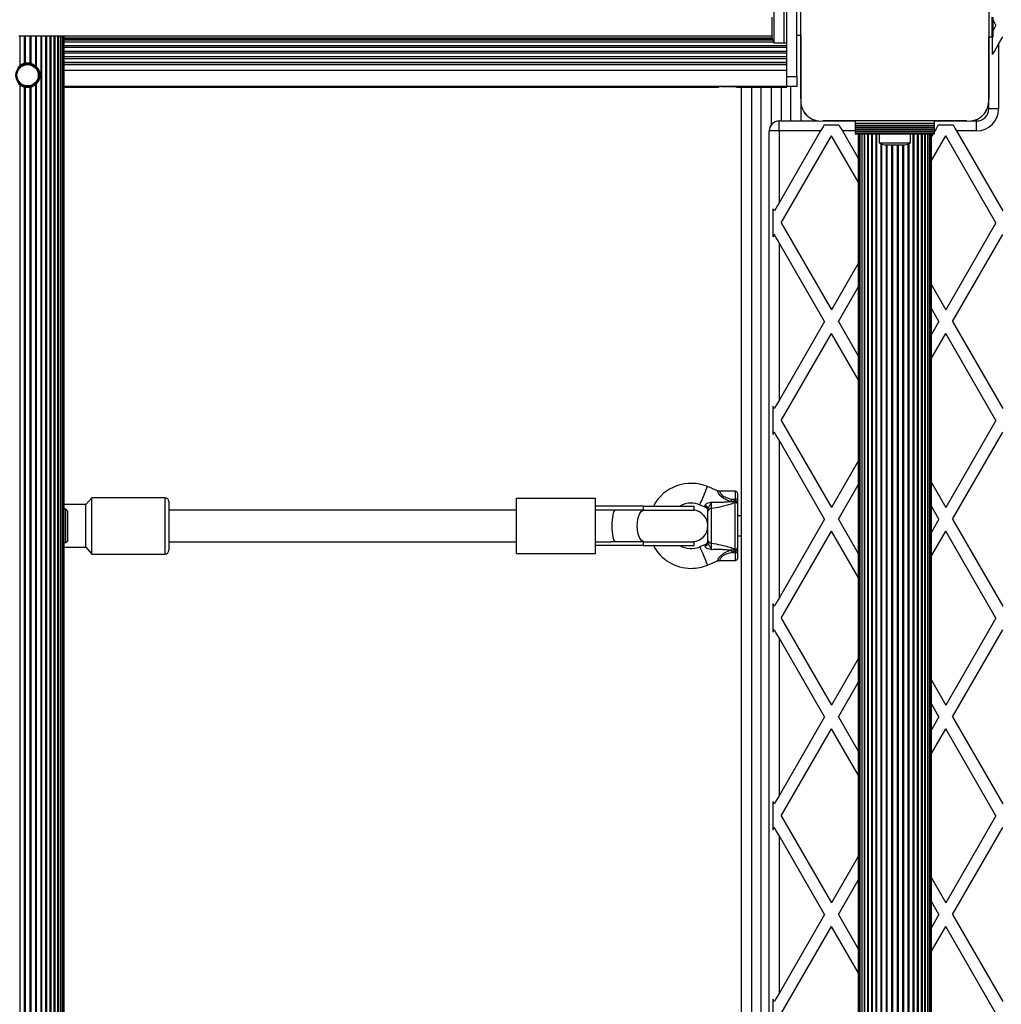
# Model space of a CAD drawing. Units: millimetres. Extents: x 0 to 11898, y 0 to 12959.
# Drawn here: x 5190 to 5686, y 8117 to 8615 of the extents above; entities that cross this region are included whole.
import ezdxf

# ---------------------------------------------------------------- set-up
doc = ezdxf.new("R2010")
doc.units = ezdxf.units.MM

msp = doc.modelspace()

# ---------------------------------------------------------------- linework, layer by layer
at = {"color": 7, "linetype": 'Continuous', "lineweight": 25, "ltscale": 50}
for p, q in [((5585, 8575.14), (5585, 8647.75)), ((5680, 8647.86), (5680, 8575.14)), ((5578, 8586.5), (5578, 8636.5)), ((5583, 8586.5), (5583, 8636.5)), ((5571.4, 8619.4), (5571.4, 8603.6)), ((5576.4, 8619.5), (5576.4, 8603.5)), ((5570.4, 8616.5), (5570.4, 8606.5)), ((5681.77, 8606.5), (5681.77, 8616.5)), ((5682.21, 8606.5), (5682.21, 8616.5)), ((5189.58, 8607.15), (5190.06, 8607.15)), ((5190.06, 8607.15), (5190.06, 8592)), ((5190.06, 8607.15), (5192.35, 8607.15)), ((5192.35, 8607.15), (5192.35, 8593.18)), ((5192.35, 8607.15), (5192.84, 8607.15)), ((5192.84, 8607.15), (5192.84, 8593.29)), ((5192.84, 8607.15), (5195.16, 8607.15)), ((5195.16, 8607.15), (5195.16, 8593.29)), ((5195.16, 8607.15), (5195.65, 8607.15)), ((5195.65, 8607.15), (5195.65, 8593.18)), ((5195.65, 8607.15), (5197.94, 8607.15)), ((5197.94, 8607.15), (5197.94, 8592)), ((5197.94, 8607.15), (5198.42, 8607.15)), ((5198.42, 8607.15), (5198.42, 8591.57)), ((5198.42, 8607.15), (5200.63, 8607.15)), ((5200.63, 8607.15), (5200.63, 7581.15)), ((5200.63, 8607.15), (5201.08, 8607.15)), ((5201.08, 8607.15), (5201.08, 7581.15)), ((5201.08, 8607.15), (5203.14, 8607.15)), ((5203.14, 8607.15), (5570.4, 8607.15)), ((5203.15, 8607.15), (5203.15, 7581.15)), ((5203.57, 8607.15), (5203.57, 7581.15)), ((5205.45, 7581.15), (5205.45, 8607.15)), ((5205.82, 8607.15), (5205.82, 7581.15)), ((5207.49, 7581.15), (5207.49, 8607.15)), ((5207.79, 8607.15), (5207.79, 7581.15)), ((5209.23, 7581.15), (5209.23, 8607.15)), ((5209.41, 8607.15), (5209.41, 7581.15)), ((5210.64, 7581.15), (5210.64, 8607.15)), ((5210.65, 8607.15), (5210.65, 7581.15)), ((5211.66, 7581.15), (5211.66, 8607.15)), ((5212.29, 7581.15), (5212.29, 8607.15)), ((5212.5, 7581.15), (5212.5, 8607.15)), ((5571.4, 8603.6), (5576.4, 8603.6)), ((5583, 8607.5), (5585, 8607.5)), ((5585, 8607.5), (5585, 8575.13)), ((5680, 8575.14), (5680, 8606.5)), ((5680, 8606.5), (5681.77, 8606.5)), ((5682.21, 8606.5), (5681.77, 8606.5)), ((5682, 8597.63), (5682, 8606.5)), ((5685, 8602.83), (5687.12, 8606.5)), ((5576.4, 8603.5), (5578, 8603.5)), ((5585, 8602.52), (5585, 8602.48)), ((5685, 8602.83), (5685, 8570.1)), ((5198, 8591.49), (5198, 8591.95)), ((5578, 8586.5), (5583, 8586.5)), ((5578, 8581.5), (5578, 8586.5)), ((5583, 8586.5), (5583, 8581.5)), ((5190.06, 8582.3), (5190.06, 7606)), ((5192.35, 8581.12), (5192.35, 7607.18)), ((5192.84, 8581.01), (5192.84, 7607.29)), ((5195.16, 8581.01), (5195.16, 7607.29)), ((5195.65, 8581.12), (5195.65, 7607.18)), ((5197.94, 8582.3), (5197.94, 7606)), ((5198, 8582.35), (5198, 8582.81)), ((5198.42, 8582.73), (5198.42, 7605.57)), ((5212.5, 8581.65), (5578, 8581.65)), ((5212.5, 8581.15), (5541.73, 8581.15)), ((5541.75, 8581.15), (5543.32, 8581.15)), ((5553.47, 8581.5), (5542.52, 8581.5)), ((5544.63, 8581.41), (5551.48, 8581.41)), ((5552.66, 8581.15), (5554.24, 8581.15)), ((5554.27, 8581.15), (5578, 8581.15)), ((5555, 7607.15), (5555, 8581.15)), ((5570, 8581.15), (5570, 8562)), ((5578, 8581.15), (5578, 8581.5)), ((5583, 8581.5), (5578, 8581.5)), ((5585, 8573.14), (5585, 8564)), ((5680, 8570.1), (5680, 8573.14)), ((5685, 8570.1), (5680, 8570.1)), ((5574, 8559), (5574, 8564)), ((5574, 8564), (5594.14, 8564)), ((5596.14, 8564), (5612.5, 8564)), ((5668.86, 8564), (5596.14, 8564)), ((5612.5, 8564), (5612.5, 8562.65)), ((5652.5, 8564), (5668.86, 8564)), ((5652.5, 8564), (5652.5, 8562.65)), ((5670.86, 8564), (5673.9, 8564)), ((5673.9, 8559), (5673.9, 8564)), ((5574, 8559), (5569, 8559)), ((5569, 7631), (5569, 8559)), ((5574, 8559), (5574, 8522.57)), ((5595.03, 8559), (5574, 8559)), ((5595.03, 8559), (5574, 8522.57)), ((5596.76, 8562), (5604.27, 8562)), ((5606, 8559), (5614, 8545.15)), ((5652.5, 8562.65), (5612.5, 8562.65)), ((5612.5, 8562.65), (5612.5, 8561.74)), ((5652.5, 8561.74), (5612.5, 8561.74)), ((5612.5, 8561.74), (5612.5, 8561.51)), ((5652.5, 8561.51), (5612.5, 8561.51)), ((5612.5, 8561.51), (5612.5, 8560.7)), ((5612.5, 8560.7), (5652.5, 8560.7)), ((5612.5, 8560.7), (5612.5, 8560.63)), ((5652.5, 8560.63), (5612.5, 8560.63)), ((5612.5, 8560.63), (5612.5, 8559.72)), ((5612.5, 8559.72), (5652.5, 8559.72)), ((5612.5, 8559.72), (5612.5, 8559.65)), ((5652.5, 8559.65), (5612.5, 8559.65)), ((5612.5, 8559.65), (5612.5, 8558.74)), ((5612.5, 8558.74), (5652.5, 8558.74)), ((5612.5, 8558.74), (5612.5, 8558.67)), ((5652.5, 8562.65), (5652.5, 8561.74)), ((5652.5, 8561.74), (5652.5, 8561.51)), ((5652.5, 8561.51), (5652.5, 8560.7)), ((5652.5, 8560.7), (5652.5, 8560.63)), ((5652.5, 8560.63), (5652.5, 8559.72)), ((5652.5, 8559.72), (5652.5, 8559.65)), ((5652.5, 8559.65), (5652.5, 8558.74)), ((5652.77, 8559), (5652.5, 8558.54)), ((5652.5, 8558.74), (5652.5, 8558.67)), ((5654.5, 8562), (5662.01, 8562)), ((5673.9, 8559), (5663.74, 8559)), ((5663.74, 8559), (5687.12, 8518.5)), ((5575.11, 8512.5), (5600.52, 8556.5)), ((5614, 8533.15), (5600.52, 8556.5)), ((5652.5, 8558.67), (5612.5, 8558.67)), ((5612.5, 8558.67), (5612.5, 8557.76)), ((5612.5, 8557.76), (5652.5, 8557.76)), ((5612.5, 8557.76), (5612.5, 8557.5)), ((5612.5, 8557.5), (5652.5, 8557.5)), ((5614, 8557.5), (5614, 7630.5)), ((5614.21, 8557.5), (5614.21, 7630.5)), ((5614.84, 8557.5), (5614.84, 7630.5)), ((5615.86, 8557.5), (5615.86, 7630.5)), ((5617.27, 8557.5), (5617.27, 7630.5)), ((5619.01, 8557.5), (5619.01, 7630.5)), ((5621.05, 8557.5), (5621.05, 7630.5)), ((5624.6, 8557.5), (5624.6, 8553)), ((5640.4, 8553), (5640.4, 8557.5)), ((5643.95, 7630.5), (5643.95, 8557.5)), ((5645.99, 7630.5), (5645.99, 8557.5)), ((5647.73, 7630.5), (5647.73, 8557.5)), ((5649.14, 7630.5), (5649.14, 8557.5)), ((5650.16, 7630.5), (5650.16, 8557.5)), ((5650.79, 7630.5), (5650.79, 8557.5)), ((5651, 7630.5), (5651, 8557.5)), ((5651.9, 8557.5), (5651, 8555.94)), ((5651, 8543.94), (5658.25, 8556.5)), ((5652.5, 8558.67), (5652.5, 8557.76)), ((5652.5, 8557.76), (5652.5, 8557.5)), ((5683.66, 8512.5), (5658.25, 8556.5)), ((5624.6, 8553), (5632.5, 8553)), ((5627.5, 8552), (5632.5, 8552)), ((5632.5, 8553), (5640.4, 8553)), ((5632.5, 8552), (5637.5, 8552)), ((5571, 8505.37), (5571, 8519.63)), ((5575.11, 8512.5), (5600.52, 8468.5)), ((5683.66, 8512.5), (5658.25, 8468.5)), ((5661.72, 8462.5), (5687.12, 8506.5)), ((5574, 8502.43), (5574, 8422.57)), ((5597.05, 8462.5), (5574, 8502.43)), ((5614, 8491.85), (5600.52, 8468.5)), ((5603.98, 8462.5), (5614, 8479.85)), ((5651, 8481.06), (5658.25, 8468.5)), ((5654.79, 8462.5), (5651, 8469.06)), ((5597.05, 8462.5), (5574, 8422.57)), ((5603.98, 8462.5), (5614, 8445.15)), ((5654.79, 8462.5), (5651, 8455.94)), ((5661.72, 8462.5), (5687.12, 8418.5)), ((5575.11, 8412.5), (5600.52, 8456.5)), ((5614, 8433.15), (5600.52, 8456.5)), ((5651, 8443.94), (5658.25, 8456.5)), ((5683.66, 8412.5), (5658.25, 8456.5)), ((5571, 8405.37), (5571, 8419.63)), ((5575.11, 8412.5), (5600.52, 8368.5)), ((5683.66, 8412.5), (5658.25, 8368.5)), ((5661.72, 8362.5), (5687.12, 8406.5)), ((5574, 8402.43), (5574, 8322.57)), ((5597.05, 8362.5), (5574, 8402.43)), ((5614, 8391.85), (5600.52, 8368.5)), ((5603.98, 8362.5), (5614, 8379.85)), ((5651, 8381.06), (5658.25, 8368.5)), ((5542.87, 8376.87), (5537.77, 8379)), ((5552, 8376.65), (5544.01, 8376.65)), ((5553, 8375.65), (5553, 8372.65)), ((5223.5, 8369.9), (5212.5, 8369.9)), ((5226.5, 8373.4), (5223.5, 8369.9)), ((5223.5, 8348.4), (5223.5, 8369.9)), ((5263.5, 8373.4), (5226.5, 8373.4)), ((5226.5, 8344.9), (5226.5, 8373.4)), ((5265.5, 8371.4), (5265.5, 8367.91)), ((5441.26, 8373.15), (5481.26, 8373.15)), ((5441.26, 8345.15), (5441.26, 8373.15)), ((5481.26, 8345.15), (5481.26, 8373.15)), ((5533.92, 8369.77), (5536.77, 8368.58)), ((5550.07, 8372.65), (5552, 8371.85)), ((5550.07, 8372.65), (5552, 8372.65)), ((5551.83, 8370.99), (5551.98, 8371.39)), ((5551.83, 8347.31), (5551.83, 8370.99)), ((5551.98, 8371.39), (5552.05, 8371.4)), ((5552, 8371.85), (5552, 8372.65)), ((5553, 8372.65), (5552, 8372.65)), ((5552, 8371.85), (5553, 8371.85)), ((5553, 8372.65), (5553, 8371.85)), ((5553, 8371.85), (5553, 8370.75)), ((5553, 8370.75), (5553, 8370.08)), ((5553, 8370.08), (5553, 8348.22)), ((5213.4, 8367.65), (5212.5, 8367.65)), ((5214.4, 8366.65), (5213.4, 8367.65)), ((5213.4, 8350.65), (5213.4, 8367.65)), ((5214.4, 8351.65), (5214.4, 8366.65)), ((5265.5, 8367.91), (5265.5, 8346.9)), ((5441.26, 8367.15), (5265.5, 8367.15)), ((5505.28, 8369.15), (5481.26, 8369.15)), ((5488.92, 8367.15), (5481.26, 8367.15)), ((5505.28, 8367.15), (5488.92, 8367.15)), ((5505.28, 8369.15), (5531, 8369.15)), ((5505.28, 8369.15), (5505.28, 8367.15)), ((5505.28, 8367.15), (5531, 8367.15)), ((5530.5, 8367.13), (5531, 8367.15)), ((5531, 8367.15), (5531, 8369.15)), ((5538, 8351.97), (5538, 8366.33)), ((5539.65, 8367.96), (5539.65, 8350.34)), ((5654.79, 8362.5), (5651, 8369.06)), ((5555, 8364.15), (5553, 8364.15)), ((5597.05, 8362.5), (5574, 8322.57)), ((5603.98, 8362.5), (5614, 8345.15)), ((5654.79, 8362.5), (5651, 8355.94)), ((5661.72, 8362.5), (5687.12, 8318.5)), ((5575.11, 8312.5), (5600.52, 8356.5)), ((5614, 8333.15), (5600.52, 8356.5)), ((5651, 8343.94), (5658.25, 8356.5)), ((5683.66, 8312.5), (5658.25, 8356.5)), ((5212.5, 8350.65), (5213.4, 8350.65)), ((5213.4, 8350.65), (5214.4, 8351.65)), ((5265.5, 8351.15), (5441.26, 8351.15)), ((5481.26, 8351.15), (5488.92, 8351.15)), ((5505.28, 8351.15), (5488.92, 8351.15)), ((5505.28, 8351.15), (5531, 8351.15)), ((5505.28, 8351.15), (5505.28, 8349.15)), ((5531, 8351.15), (5530.5, 8351.17)), ((5531, 8349.15), (5531, 8351.15)), ((5536.77, 8349.72), (5533.92, 8348.53)), ((5553, 8354.15), (5555, 8354.15)), ((5212.5, 8348.4), (5223.5, 8348.4)), ((5223.5, 8348.4), (5226.5, 8344.9)), ((5226.5, 8344.9), (5263.5, 8344.9)), ((5441.26, 8345.15), (5481.26, 8345.15)), ((5505.28, 8349.15), (5481.26, 8349.15)), ((5505.28, 8349.15), (5531, 8349.15)), ((5552, 8346.45), (5550.07, 8345.65)), ((5550.07, 8345.65), (5552, 8345.65)), ((5551.98, 8346.91), (5551.83, 8347.31)), ((5552.05, 8346.9), (5551.98, 8346.91)), ((5552, 8346.45), (5553, 8346.45)), ((5552, 8345.65), (5552, 8346.45)), ((5552, 8345.65), (5553, 8345.65)), ((5553, 8348.22), (5553, 8347.55)), ((5553, 8347.55), (5553, 8346.45)), ((5553, 8346.45), (5553, 8345.65)), ((5553, 8345.65), (5553, 8342.65)), ((5537.77, 8339.3), (5542.85, 8341.42)), ((5544, 8341.65), (5552, 8341.65)), ((5571, 8305.37), (5571, 8319.63)), ((5575.11, 8312.5), (5600.52, 8268.5)), ((5683.66, 8312.5), (5658.25, 8268.5)), ((5661.72, 8262.5), (5687.12, 8306.5)), ((5574, 8302.43), (5574, 8222.57)), ((5597.05, 8262.5), (5574, 8302.43)), ((5614, 8291.85), (5600.52, 8268.5)), ((5603.98, 8262.5), (5614, 8279.85)), ((5651, 8281.06), (5658.25, 8268.5)), ((5654.79, 8262.5), (5651, 8269.06)), ((5597.05, 8262.5), (5574, 8222.57)), ((5603.98, 8262.5), (5614, 8245.15)), ((5654.79, 8262.5), (5651, 8255.94)), ((5661.72, 8262.5), (5687.12, 8218.5)), ((5575.11, 8212.5), (5600.52, 8256.5)), ((5614, 8233.15), (5600.52, 8256.5)), ((5651, 8243.94), (5658.25, 8256.5)), ((5683.66, 8212.5), (5658.25, 8256.5)), ((5571, 8205.37), (5571, 8219.63)), ((5575.11, 8212.5), (5600.52, 8168.5)), ((5683.66, 8212.5), (5658.25, 8168.5)), ((5661.72, 8162.5), (5687.12, 8206.5)), ((5574, 8202.43), (5574, 8122.57)), ((5597.05, 8162.5), (5574, 8202.43)), ((5614, 8191.85), (5600.52, 8168.5)), ((5651, 8181.06), (5658.25, 8168.5)), ((5603.98, 8162.5), (5614, 8179.85)), ((5654.79, 8162.5), (5651, 8169.06)), ((5597.05, 8162.5), (5574, 8122.57)), ((5603.98, 8162.5), (5614, 8145.15)), ((5654.79, 8162.5), (5651, 8155.94)), ((5661.72, 8162.5), (5687.12, 8118.5)), ((5575.11, 8112.5), (5600.52, 8156.5)), ((5614, 8133.15), (5600.52, 8156.5)), ((5651, 8143.94), (5658.25, 8156.5)), ((5683.66, 8112.5), (5658.25, 8156.5)), ((5571, 8105.37), (5571, 8119.63))]:
    msp.add_line(p, q, dxfattribs=at)
at = {"color": 1, "linetype": 'Continuous', "lineweight": 25, "ltscale": 50}
for p, q in [((5212.5, 8606.15), (5570.41, 8606.15)), ((5212.5, 8605.45), (5570.52, 8605.45)), ((5212.5, 8605.01), (5570.64, 8605.01)), ((5212.5, 8604.11), (5571.05, 8604.11)), ((5212.5, 8602.22), (5578, 8602.22)), ((5212.5, 8601.28), (5578, 8601.28)), ((5212.5, 8599.39), (5578, 8599.39)), ((5212.5, 8598.45), (5578, 8598.45)), ((5212.5, 8596.57), (5578, 8596.57)), ((5212.5, 8595.62), (5578, 8595.62)), ((5212.5, 8593.74), (5578, 8593.74)), ((5212.5, 8592.8), (5578, 8592.8)), ((5212.5, 8592.52), (5578, 8592.52)), ((5212.5, 8589.65), (5578, 8589.65)), ((5560, 8581.15), (5560, 7607.15)), ((5565, 7607.15), (5565, 8581.15)), ((5575, 8581.15), (5575, 8564)), ((5580, 8564), (5580, 8581.5)), ((5612.5, 8559), (5606, 8559)), ((5652.77, 8559), (5652.5, 8559)), ((5615.85, 8557.5), (5615.85, 7630.5)), ((5617.09, 8557.5), (5617.09, 7630.5)), ((5618.71, 8557.5), (5618.71, 7630.5)), ((5620.68, 8557.5), (5620.68, 7630.5)), ((5622.93, 8557.5), (5622.93, 7630.5)), ((5623.35, 8557.5), (5623.35, 7630.5)), ((5641.65, 8557.5), (5641.65, 7630.5)), ((5642.07, 8557.5), (5642.07, 7630.5)), ((5644.32, 8557.5), (5644.32, 7630.5)), ((5646.28, 8557.5), (5646.28, 7630.5)), ((5647.91, 8557.5), (5647.91, 7630.5)), ((5649.15, 8557.5), (5649.15, 7630.5)), ((5625.42, 8552.49), (5625.42, 7635.51)), ((5625.87, 8552.29), (5625.87, 7635.71)), ((5628.08, 8552), (5628.08, 7636)), ((5628.56, 8552), (5628.56, 7636)), ((5630.85, 8552), (5630.85, 7636)), ((5631.34, 8552), (5631.34, 7636)), ((5633.66, 8552), (5633.66, 7636)), ((5634.15, 8552), (5634.15, 7636)), ((5636.44, 8552), (5636.44, 7636)), ((5636.92, 8552), (5636.92, 7636)), ((5639.13, 8552.29), (5639.13, 7635.71)), ((5639.58, 8552.49), (5639.58, 7635.51)), ((5552, 8372.65), (5552, 8376.65)), ((5263.5, 8369.34), (5263.5, 8373.4)), ((5263.5, 8344.9), (5263.5, 8369.34)), ((5505.28, 8367.15), (5505.5, 8367.13)), ((5505.5, 8351.17), (5505.28, 8351.15)), ((5552, 8341.65), (5552, 8345.65))]:
    msp.add_line(p, q, dxfattribs=at)
at = {"color": 7, "linetype": 'Continuous', "lineweight": 25, "ltscale": 2500}
msp.add_line((5552.05, 8346.9), (5552, 8346.45), dxfattribs=at)
at = {"color": 7, "linetype": 'Continuous', "lineweight": 25, "ltscale": 50, "flags": 128}
for points in [[(5683.66, 8612.5), (5683.07, 8613.51), (5682.52, 8614.47), (5682.21, 8615)], [(5683.66, 8612.5), (5683.07, 8611.49), (5682.52, 8610.53), (5682.21, 8610)], [(5585, 8599.69), (5585, 8599.67), (5585, 8599.65)], [(5682, 8597.63), (5682.92, 8599.23), (5683.94, 8600.99), (5685, 8602.83)], [(5585, 8596.86), (5585, 8596.84), (5585, 8596.83)], [(5585, 8594.03), (5585, 8594.01), (5585, 8594)], [(5585, 8591.2), (5585, 8591.19), (5585, 8591.17)], [(5585, 8588.38), (5585, 8588.36), (5585, 8588.34)], [(5585, 8585.55), (5585, 8585.53), (5585, 8585.51)], [(5585, 8582.72), (5585, 8582.7), (5585, 8582.68)], [(5585, 8579.89), (5585, 8579.87), (5585, 8579.85)], [(5585, 8577.06), (5585, 8577.04), (5585, 8577.03)], [(5596.76, 8562), (5596.23, 8561.08), (5595.65, 8560.06), (5595.03, 8559)], [(5604.27, 8562), (5604.8, 8561.08), (5605.39, 8560.06), (5606, 8559)], [(5654.5, 8562), (5653.97, 8561.08), (5653.38, 8560.06), (5652.77, 8559)], [(5662.01, 8562), (5662.54, 8561.08), (5663.12, 8560.06), (5663.74, 8559)], [(5571, 8519.63), (5571.21, 8519.26), (5571.43, 8518.89), (5571.65, 8518.5)], [(5574, 8522.57), (5573.19, 8521.16), (5572.4, 8519.8), (5571.65, 8518.5)], [(5574, 8502.43), (5573.19, 8503.84), (5572.4, 8505.2), (5571.65, 8506.5)], [(5571, 8419.63), (5571.21, 8419.26), (5571.43, 8418.89), (5571.65, 8418.5)], [(5574, 8422.57), (5573.19, 8421.16), (5572.4, 8419.8), (5571.65, 8418.5)], [(5571, 8405.37), (5571.21, 8405.74), (5571.43, 8406.11), (5571.65, 8406.5)], [(5574, 8402.43), (5573.19, 8403.84), (5572.4, 8405.2), (5571.65, 8406.5)], [(5550.07, 8372.65), (5550.01, 8372.5), (5549.94, 8372.35), (5549.88, 8372.2), (5549.82, 8372.05), (5549.76, 8371.9), (5549.7, 8371.76), (5549.64, 8371.61), (5549.58, 8371.48)], [(5549.58, 8346.82), (5549.64, 8346.69), (5549.7, 8346.54), (5549.76, 8346.4), (5549.82, 8346.25), (5549.88, 8346.1), (5549.94, 8345.95), (5550.01, 8345.8), (5550.07, 8345.65)], [(5571, 8319.63), (5571.21, 8319.26), (5571.43, 8318.89), (5571.65, 8318.5)], [(5574, 8322.57), (5573.19, 8321.16), (5572.4, 8319.8), (5571.65, 8318.5)], [(5571, 8305.37), (5571.21, 8305.74), (5571.43, 8306.11), (5571.65, 8306.5)], [(5574, 8302.43), (5573.19, 8303.84), (5572.4, 8305.2), (5571.65, 8306.5)], [(5574, 8222.57), (5573.19, 8221.16), (5572.4, 8219.8), (5571.65, 8218.5)], [(5571, 8219.63), (5571.21, 8219.26), (5571.43, 8218.89), (5571.65, 8218.5)], [(5571, 8205.37), (5571.21, 8205.74), (5571.43, 8206.11), (5571.65, 8206.5)], [(5574, 8202.43), (5573.19, 8203.84), (5572.4, 8205.2), (5571.65, 8206.5)], [(5574, 8122.57), (5573.19, 8121.16), (5572.4, 8119.8), (5571.65, 8118.5)]]:
    msp.add_lwpolyline(points, dxfattribs=at)
at = {"color": 1, "linetype": 'Continuous', "lineweight": 25, "ltscale": 50, "flags": 128}
for points in [[(5533.92, 8369.77), (5533.94, 8369.81), (5534.08, 8370.15), (5534.35, 8370.8), (5534.74, 8371.72), (5535.2, 8372.84), (5535.71, 8374.07), (5536.24, 8375.32), (5536.73, 8376.5), (5537.16, 8377.53), (5537.49, 8378.32), (5537.7, 8378.83), (5537.77, 8379), (5537.77, 8379)], [(5505.5, 8351.17), (5504.95, 8351.35), (5504.22, 8351.94), (5503.57, 8352.9), (5503.03, 8354.16), (5502.62, 8355.68), (5502.37, 8357.37), (5502.28, 8359.15), (5502.37, 8360.93), (5502.62, 8362.62), (5503.03, 8364.14), (5503.57, 8365.4), (5504.22, 8366.36), (5504.95, 8366.95), (5505.5, 8367.13)], [(5536.77, 8368.58), (5536.77, 8368.61), (5536.73, 8368.86), (5536.67, 8369.34)], [(5536.67, 8348.96), (5536.73, 8349.44), (5536.77, 8349.69), (5536.77, 8349.72)], [(5533.92, 8348.53), (5533.94, 8348.49), (5534.08, 8348.15), (5534.35, 8347.5), (5534.74, 8346.58), (5535.2, 8345.46), (5535.71, 8344.23), (5536.24, 8342.98), (5536.73, 8341.8), (5537.16, 8340.77), (5537.49, 8339.98), (5537.7, 8339.48), (5537.77, 8339.3), (5537.77, 8339.3)]]:
    msp.add_lwpolyline(points, dxfattribs=at)
at = {"color": 7, "linetype": 'Continuous', "lineweight": 25, "ltscale": 2500}
for radius in [5.9, 5.4]:
    msp.add_circle((5194, 8587.15), radius, dxfattribs=at)
for centre, radius, start, end in [((5575.11, 8606.5), 4.7, 180, 218.0512), ((5595.14, 8574.14), 10.19, 174.3813, 275.6187), ((5669.86, 8574.14), 10.19, 264.3811, 5.6189), ((5595, 8574), 10, 196.1745, 253.8255), ((5670, 8574), 10, 286.1745, 343.8255), ((5673.9, 8570.1), 11.1, 270, 0), ((5673.9, 8570.1), 6.1, 270, 0), ((5574, 8559), 5, 90, 180), ((5627.5, 8556.71), 4.7, 231.9488, 270), ((5637.5, 8556.71), 4.71, 270, 308.0512), ((5913.6, 8308.37), 395.2, 149.9119, 150.1003), ((5529.5, 8359.15), 21.5, 67.3801, 152.2823), ((5552, 8375.65), 1, 0, 90), ((5263.5, 8371.4), 2, 0, 90), ((5529.5, 8359.15), 11.5, 90, 119.5918), ((5529.5, 8359.15), 11.5, 67.3801, 90), ((5552.02, 8370.03), 0.979, 2.8001, 101.5169), ((5977.19, 8419.54), 427.85, 186.3996, 186.4604), ((5530, 8359.15), 8, 273.5833, 86.4167), ((5536.26, 8367.65), 1.74, 3.0863, 76.5114), ((5536, 8366.73), 2, 0, 68.5748), ((5539.78, 8366.19), 1.78, 93.9442, 175.2819), ((5536.26, 8350.65), 1.74, 283.4974, 356.9133), ((5536, 8351.57), 2, 291.9991, 0), ((5539.78, 8352.11), 1.78, 184.7181, 266.0558), ((5263.5, 8346.9), 2, 270, 0), ((5529.5, 8359.15), 21.5, 207.7177, 270), ((5529.5, 8359.15), 11.5, 240.4082, 292.6199), ((5552.02, 8348.27), 0.979, 258.4617, 357.2213), ((5552, 8342.65), 1, 270, 0), ((5529.5, 8359.15), 21.5, 270, 292.6199), ((5442.93, 8044.94), 148.25, 29.7481, 30.2502)]:
    msp.add_arc(centre, radius, start, end, dxfattribs=at)
for start_param, end_param in [(0.062541, 1.570796), (1.570796, 3.079052)]:
    msp.add_ellipse((5491.26, 8359.15), major_axis=(0, 8), ratio=0.225208, start_param=start_param, end_param=end_param, dxfattribs=at)
at = {"color": 7, "linetype": 'Continuous', "lineweight": 25, "ltscale": 50}
for points, knots in [([(5189.58, 8591.57), (5189.58, 8591.57), (5189.62, 8591.61), (5189.71, 8591.69), (5189.84, 8591.81), (5189.95, 8591.91), (5190.02, 8591.97), (5190.05, 8591.99), (5190.06, 8592)], [0, 0, 0, 0, 0.016464, 0.267262, 0.522254, 0.74105, 0.908783, 1, 1, 1, 1]), ([(5190.06, 8592), (5190.09, 8592.03), (5190.2, 8592.11), (5190.46, 8592.31), (5190.89, 8592.58), (5191.41, 8592.85), (5191.94, 8593.05), (5192.23, 8593.15), (5192.35, 8593.18), (5192.35, 8593.18)], [0, 0, 0, 0, 0.085042, 0.239343, 0.426776, 0.632207, 0.826247, 0.998426, 1, 1, 1, 1]), ([(5192.35, 8593.18), (5192.36, 8593.18), (5192.39, 8593.19), (5192.47, 8593.21), (5192.57, 8593.24), (5192.68, 8593.26), (5192.78, 8593.28), (5192.82, 8593.29), (5192.84, 8593.29)], [0, 0, 0, 0, 0.072224, 0.258673, 0.451026, 0.644955, 0.837331, 1, 1, 1, 1]), ([(5192.84, 8593.29), (5192.92, 8593.31), (5193.1, 8593.34), (5193.49, 8593.38), (5193.96, 8593.41), (5194.43, 8593.39), (5194.84, 8593.35), (5195.07, 8593.31), (5195.16, 8593.29), (5195.16, 8593.29)], [0, 0, 0, 0, 0.139302, 0.313035, 0.485549, 0.654379, 0.822625, 0.994214, 1, 1, 1, 1]), ([(5195.16, 8593.29), (5195.18, 8593.29), (5195.22, 8593.28), (5195.31, 8593.26), (5195.42, 8593.24), (5195.52, 8593.21), (5195.6, 8593.19), (5195.64, 8593.18), (5195.65, 8593.18)], [0, 0, 0, 0, 0.1618505, 0.3461628, 0.5337633, 0.7254731, 0.9193914, 1, 1, 1, 1]), ([(5195.65, 8593.18), (5195.7, 8593.16), (5195.86, 8593.12), (5196.19, 8593.01), (5196.64, 8592.82), (5197.11, 8592.58), (5197.55, 8592.3), (5197.82, 8592.1), (5197.93, 8592.01), (5197.94, 8592)], [0, 0, 0, 0, 0.06881, 0.224517, 0.385967, 0.560397, 0.753583, 0.959128, 1, 1, 1, 1]), ([(5197.94, 8592), (5197.94, 8592), (5197.96, 8591.99), (5198, 8591.96), (5198.08, 8591.88), (5198.2, 8591.78), (5198.32, 8591.67), (5198.39, 8591.6), (5198.42, 8591.57)], [0, 0, 0, 0, 0.0098628, 0.1362114, 0.3210487, 0.5589792, 0.8009636, 1, 1, 1, 1]), ([(5198.42, 8591.57), (5198.53, 8591.46), (5198.83, 8591.14), (5199.45, 8590.31), (5200.05, 8589), (5200.34, 8587.26), (5200.11, 8585.44), (5199.5, 8584.1), (5198.87, 8583.21), (5198.57, 8582.89), (5198.42, 8582.73)], [0, 0, 0, 0, 0.049584, 0.144893, 0.306815, 0.484847, 0.675711, 0.854938, 0.931713, 1, 1, 1, 1]), ([(5190.06, 8582.3), (5190.05, 8582.31), (5190.03, 8582.32), (5189.98, 8582.36), (5189.88, 8582.45), (5189.76, 8582.56), (5189.65, 8582.66), (5189.59, 8582.72), (5189.58, 8582.73)], [0, 0, 0, 0, 0.052602, 0.185107, 0.38498, 0.637753, 0.893424, 1, 1, 1, 1]), ([(5192.35, 8581.12), (5192.27, 8581.14), (5192.08, 8581.2), (5191.69, 8581.33), (5191.24, 8581.54), (5190.77, 8581.79), (5190.36, 8582.06), (5190.14, 8582.23), (5190.06, 8582.3), (5190.06, 8582.3)], [0, 0, 0, 0, 0.111001, 0.267711, 0.431963, 0.611136, 0.809188, 0.980044, 1, 1, 1, 1]), ([(5192.84, 8581.01), (5192.83, 8581.01), (5192.81, 8581.01), (5192.75, 8581.03), (5192.65, 8581.05), (5192.55, 8581.07), (5192.44, 8581.1), (5192.38, 8581.11), (5192.35, 8581.12), (5192.35, 8581.12)], [0, 0, 0, 0, 0.039322, 0.2217, 0.406939, 0.596087, 0.788875, 0.983065, 1, 1, 1, 1]), ([(5195.16, 8581.01), (5195.14, 8581.01), (5195.03, 8580.98), (5194.77, 8580.94), (5194.33, 8580.9), (5193.85, 8580.9), (5193.4, 8580.92), (5193.06, 8580.97), (5192.9, 8581), (5192.84, 8581.01)], [0, 0, 0, 0, 0.036061, 0.208013, 0.381895, 0.552889, 0.720833, 0.890096, 1, 1, 1, 1]), ([(5195.65, 8581.12), (5195.63, 8581.12), (5195.59, 8581.11), (5195.5, 8581.08), (5195.39, 8581.06), (5195.29, 8581.03), (5195.21, 8581.02), (5195.17, 8581.01), (5195.16, 8581.01)], [0, 0, 0, 0, 0.128144, 0.316582, 0.509742, 0.703628, 0.894618, 1, 1, 1, 1]), ([(5197.94, 8582.3), (5197.92, 8582.28), (5197.82, 8582.2), (5197.56, 8582), (5197.12, 8581.72), (5196.59, 8581.45), (5196.07, 8581.24), (5195.77, 8581.16), (5195.65, 8581.12), (5195.65, 8581.12)], [0, 0, 0, 0, 0.057929, 0.239705, 0.423882, 0.629407, 0.823759, 0.996252, 1, 1, 1, 1]), ([(5198.42, 8582.73), (5198.39, 8582.7), (5198.33, 8582.64), (5198.2, 8582.52), (5198.08, 8582.42), (5197.99, 8582.34), (5197.96, 8582.31), (5197.94, 8582.3)], [0, 0, 0, 0, 0.19065, 0.42989, 0.703273, 0.877606, 1, 1, 1, 1]), ([(5541.73, 8581.16), (5541.74, 8581.16), (5541.9, 8581.12), (5542.21, 8581.24), (5542.56, 8581.41), (5542.71, 8581.6), (5542.76, 8581.65)], [0, 0, 0, 0, 0.0354985, 0.4497395, 0.8512286, 1, 1, 1, 1]), ([(5544.81, 8581.5), (5544.73, 8581.46), (5544.24, 8581.21), (5543.74, 8581.19), (5543.32, 8581.17)], [0, 0, 0, 0, 0.175611, 1, 1, 1, 1]), ([(5552.66, 8581.19), (5552.56, 8581.18), (5552.08, 8581.14), (5551.57, 8581.34), (5551.15, 8581.5)], [0, 0, 0, 0, 0.1935419, 1, 1, 1, 1]), ([(5553.25, 8581.65), (5553.29, 8581.6), (5553.43, 8581.42), (5553.78, 8581.25), (5554.09, 8581.13), (5554.25, 8581.16), (5554.27, 8581.16)], [0, 0, 0, 0, 0.132384, 0.531561, 0.951756, 1, 1, 1, 1]), ([(5544.01, 8376.67), (5543.78, 8376.67), (5543.39, 8376.66), (5543.03, 8376.82), (5542.87, 8376.88)], [0, 0, 0, 0, 0.573294, 1, 1, 1, 1]), ([(5536.67, 8369.34), (5536.67, 8369.48), (5536.68, 8369.66), (5536.86, 8369.99), (5537.07, 8370.2), (5537.52, 8370.52), (5538.24, 8370.86), (5539.12, 8371.08), (5539.67, 8371.2), (5539.77, 8371.22), (5539.78, 8371.22), (5539.78, 8371.22)], [0, 0, 0, 0, 0.155813, 0.201171, 0.375349, 0.405886, 0.632163, 0.931527, 0.992845, 0.997318, 1, 1, 1, 1]), ([(5538, 8367.74), (5538.02, 8367.87), (5538.06, 8368.09), (5538.28, 8368.42), (5538.55, 8368.83), (5539.06, 8369.57), (5539.46, 8370.47), (5539.73, 8371.09), (5539.78, 8371.22), (5539.78, 8371.22)], [0, 0, 0, 0, 0.1523, 0.286019, 0.313403, 0.520359, 0.899038, 0.997249, 1, 1, 1, 1]), ([(5539.78, 8371.22), (5539.76, 8370.99), (5539.7, 8370.43), (5539.64, 8369.52), (5539.62, 8368.6), (5539.64, 8368.18), (5539.65, 8367.96)], [0, 0, 0, 0, 0.192638, 0.463008, 0.731474, 1, 1, 1, 1]), ([(5551.83, 8370.99), (5551.14, 8370.71), (5549.71, 8370.12), (5547.23, 8369.35), (5543.86, 8368.54), (5541.31, 8368.19), (5539.65, 8367.96)], [0, 0, 0, 0, 0.188577, 0.395836, 0.608779, 1, 1, 1, 1]), ([(5539.78, 8371.22), (5541.2, 8371.16), (5543.44, 8371.07), (5546.51, 8371.23), (5548.14, 8371.42), (5548.93, 8371.56), (5548.93, 8371.56)], [0, 0, 0, 0, 0.461769, 0.727664, 0.998918, 1, 1, 1, 1]), ([(5548.93, 8371.56), (5548.93, 8371.56), (5549.15, 8371.52), (5549.37, 8371.5), (5549.58, 8371.48)], [0, 0, 0, 0, 0.01915, 1, 1, 1, 1]), ([(5549.58, 8371.48), (5549.76, 8371.46), (5550.56, 8371.38), (5551.36, 8371.39), (5551.98, 8371.39)], [0, 0, 0, 0, 0.230444, 1, 1, 1, 1]), ([(5552.05, 8371.4), (5552.15, 8371.39), (5552.36, 8371.37), (5552.63, 8371.26), (5552.85, 8371.11), (5552.97, 8370.94), (5553, 8370.81), (5553, 8370.75), (5553, 8370.75)], [0, 0, 0, 0, 0.196096, 0.3918288, 0.5988906, 0.8275916, 0.9953957, 1, 1, 1, 1]), ([(5538, 8366.33), (5538, 8366.68), (5538, 8367.1), (5538, 8367.65), (5538, 8367.74)], [0, 0, 0, 0, 0.83568, 1, 1, 1, 1]), ([(5538, 8350.56), (5538, 8350.65), (5538, 8351.2), (5538, 8351.62), (5538, 8351.97)], [0, 0, 0, 0, 0.164223, 1, 1, 1, 1]), ([(5539.78, 8347.08), (5539.78, 8347.08), (5539.73, 8347.21), (5539.46, 8347.83), (5539.06, 8348.73), (5538.55, 8349.47), (5538.28, 8349.88), (5538.06, 8350.21), (5538.02, 8350.44), (5538, 8350.56)], [0, 0, 0, 0, 0.002703, 0.100914, 0.479644, 0.686557, 0.71394, 0.847699, 1, 1, 1, 1]), ([(5539.65, 8350.34), (5539.64, 8350.13), (5539.62, 8349.7), (5539.64, 8348.78), (5539.7, 8347.87), (5539.76, 8347.31), (5539.78, 8347.08)], [0, 0, 0, 0, 0.268526, 0.536992, 0.807362, 1, 1, 1, 1]), ([(5539.65, 8350.34), (5541.3, 8350.11), (5543.83, 8349.76), (5547.21, 8348.95), (5549.69, 8348.19), (5551.14, 8347.59), (5551.83, 8347.31)], [0, 0, 0, 0, 0.390715, 0.598736, 0.811221, 1, 1, 1, 1]), ([(5539.78, 8347.08), (5539.78, 8347.08), (5539.77, 8347.08), (5539.67, 8347.1), (5539.12, 8347.22), (5538.24, 8347.44), (5537.52, 8347.78), (5537.07, 8348.1), (5536.86, 8348.31), (5536.68, 8348.64), (5536.67, 8348.82), (5536.67, 8348.96)], [0, 0, 0, 0, 0.002682, 0.007155, 0.068475, 0.367846, 0.594129, 0.624643, 0.798852, 0.844212, 1, 1, 1, 1]), ([(5548.93, 8346.74), (5548.93, 8346.74), (5548.85, 8346.76), (5548.02, 8346.89), (5546.39, 8347.08), (5543.4, 8347.23), (5541.2, 8347.14), (5539.78, 8347.08)], [0, 0, 0, 0, 0.001082, 0.027809, 0.283016, 0.538931, 1, 1, 1, 1]), ([(5549.58, 8346.82), (5549.37, 8346.8), (5549.15, 8346.78), (5548.93, 8346.74), (5548.93, 8346.74)], [0, 0, 0, 0, 0.98085, 1, 1, 1, 1]), ([(5551.98, 8346.91), (5551.36, 8346.91), (5550.56, 8346.92), (5549.76, 8346.84), (5549.58, 8346.82)], [0, 0, 0, 0, 0.769556, 1, 1, 1, 1]), ([(5552.05, 8346.9), (5552.15, 8346.91), (5552.36, 8346.93), (5552.63, 8347.04), (5552.85, 8347.19), (5552.97, 8347.37), (5553, 8347.49), (5553, 8347.55), (5553, 8347.55)], [0, 0, 0, 0, 0.1961086, 0.3918346, 0.5988229, 0.8275971, 0.995307, 1, 1, 1, 1]), ([(5542.86, 8341.4), (5543.04, 8341.47), (5543.4, 8341.63), (5543.8, 8341.62), (5544, 8341.62)], [0, 0, 0, 0, 0.490743, 1, 1, 1, 1])]:
    msp.add_open_spline(points, degree=3, knots=knots, dxfattribs=at)
at = {"color": 1, "linetype": 'Continuous', "lineweight": 25, "ltscale": 50}
for points, knots in [([(5548.93, 8371.56), (5548.18, 8371.9), (5546.82, 8372.52), (5545.15, 8373.61), (5544.03, 8374.7), (5543.36, 8375.69), (5543, 8376.47), (5542.85, 8376.87), (5542.86, 8376.85), (5542.86, 8376.84)], [0, 0, 0, 0, 0.234638, 0.424493, 0.567343, 0.69154, 0.81336, 0.945309, 1, 1, 1, 1]), ([(5544.01, 8376.62), (5544.01, 8376.62), (5544, 8376.64), (5544.07, 8376.32), (5544.3, 8375.7), (5544.83, 8374.91), (5545.85, 8374.08), (5547.55, 8373.32), (5549.04, 8372.9), (5549.97, 8372.67), (5550.07, 8372.65)], [0, 0, 0, 0, 0.049625, 0.17761, 0.290485, 0.400275, 0.527032, 0.705539, 0.969676, 1, 1, 1, 1]), ([(5542.85, 8341.42), (5542.85, 8341.42), (5542.81, 8341.33), (5542.92, 8341.64), (5543.2, 8342.28), (5543.75, 8343.23), (5544.71, 8344.31), (5546.46, 8345.6), (5547.96, 8346.3), (5548.93, 8346.74)], [0, 0, 0, 0, 0.00273, 0.14161, 0.262532, 0.381412, 0.529525, 0.696908, 1, 1, 1, 1]), ([(5550.07, 8345.65), (5550.01, 8345.63), (5548.86, 8345.36), (5547.23, 8344.91), (5545.5, 8343.98), (5544.86, 8343.37), (5544.46, 8342.86), (5544.19, 8342.33), (5544.04, 8341.82), (5543.98, 8341.58), (5544, 8341.65), (5544, 8341.65)], [0, 0, 0, 0, 0.020019, 0.358737, 0.512301, 0.62239, 0.642406, 0.748736, 0.862489, 0.997995, 1, 1, 1, 1])]:
    msp.add_open_spline(points, degree=3, knots=knots, dxfattribs=at)

doc.saveas('drawing.dxf')
